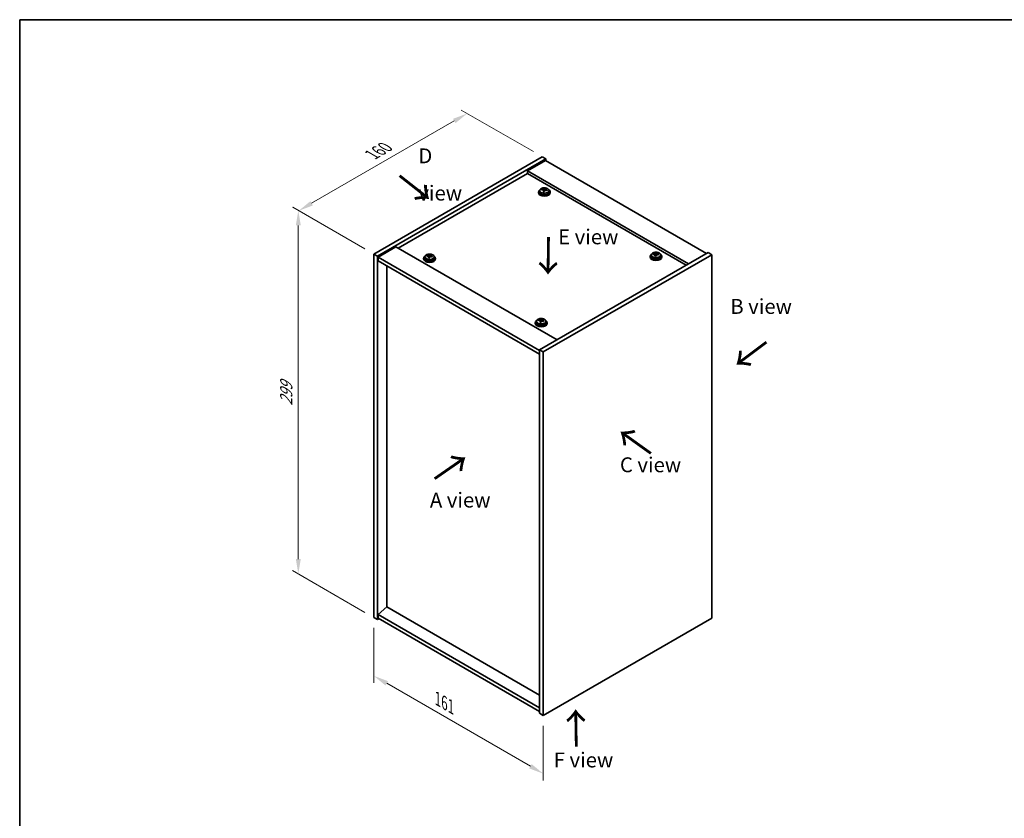
# Model space of a CAD drawing. Units: millimetres. Extents: x 58 to 8134, y 32 to 1163.
# Drawn here: x 58 to 719, y 620 to 1156 of the extents above; entities that cross this region are included whole.
import ezdxf

# ---------------------------------------------------------------- set-up
doc = ezdxf.new("R2010")
doc.units = ezdxf.units.MM
doc.header["$LTSCALE"] = 4
doc.layers.get('Defpoints').update_dxf_attribs({"lineweight": 25})
for name, color, linetype, lineweight in [('Border (ISO)', 7, 'Continuous', 35), ('Dimension (ISO)', 7, 'Continuous', 18), ('Symbol (ISO)', 7, 'Continuous', 18), ('Visible (ISO)', 7, 'Continuous', 35), ('Visible Narrow (ISO)', 7, 'Continuous', 25)]:
    doc.layers.add(name, color=color, linetype=linetype, lineweight=lineweight)
doc.styles.add('Note Text (TK)', font='txt')
doc.dimstyles.new('Default - Method 1b (TK)', dxfattribs={"dimscale": 4, "dimtxt": 2.5, "dimasz": 2.5, "dimexe": 1, "dimexo": 1.5, "dimgap": 1, "dimtad": 1, "dimtoh": 1, "dimrnd": 1e-08, "dimdsep": 46, "dimtxsty": 'Note Text (TK)', "dimcen": 0.09, "dimdle": 5, "dimclrd": 100, "dimclre": 100, "dimclrt": 7, "dimadec": 1, "dimazin": 1, "dimtfac": 1, "dimtmove": 0, "dimatfit": 3, "dimfxl": 0, "dimtolj": 1, "dimlwd": -1, "dimlwe": -1, "dimarcsym": 0})

# ---------------------------------------------------------------- blocks, each defined once
blk = doc.blocks.new('図面枠 tk図枠')
at = {"layer": 'Border (ISO)'}
for q in [(405.5, 289), (14.5, 8)]:
    blk.add_line((14.5, 289), q, dxfattribs=at)
blk = doc.blocks.new('*D6')
at = {"layer": 'Defpoints', "color": 0, "transparency": 16777216}
for p in [(295.82, 754.44), (409.67, 688.71), (409.67, 649.52)]:
    blk.add_point(p, dxfattribs=at)
at = {"layer": 'Dimension (ISO)', "color": 100, "transparency": 16777216}
for p, q in [((295.82, 747.51), (295.82, 710.63)), ((304.48, 710.24), (401.01, 654.52)), ((409.67, 681.78), (409.67, 644.9))]:
    blk.add_line(p, q, dxfattribs=at)
for points in [[(305.31, 711.69), (303.65, 708.8), (295.82, 715.24)], [(401.84, 655.96), (400.17, 653.07), (409.67, 649.52)]]:
    blk.add_solid(points, dxfattribs=at)
at = {"layer": 'Dimension (ISO)', "color": 7, "transparency": 16777216, "insert": (338.75, 699.79), "char_height": 10, "attachment_point": 4, "rotation": 330, "style": 'Note Text (TK)'}
blk.add_mtext('\\A1;{\\Q-30.000;\\W0.816;\\H0.816x;161}', dxfattribs=at)
blk = doc.blocks.new('*D7')
at = {"layer": 'Defpoints', "color": 0, "transparency": 16777216}
for p in [(408.96, 1063.89), (245.42, 1027.67), (295.82, 998.57)]:
    blk.add_point(p, dxfattribs=at)
at = {"layer": 'Dimension (ISO)', "color": 100, "transparency": 16777216}
for p, q in [((402.96, 1067.35), (354.55, 1095.3)), ((349.89, 1087.99), (254.08, 1032.67)), ((289.82, 1002.03), (241.42, 1029.98))]:
    blk.add_line(p, q, dxfattribs=at)
for points in [[(349.06, 1089.43), (350.73, 1086.55), (358.55, 1092.99)], [(253.24, 1034.11), (254.91, 1031.23), (245.42, 1027.67)]]:
    blk.add_solid(points, dxfattribs=at)
at = {"layer": 'Dimension (ISO)', "color": 7, "transparency": 16777216, "insert": (294.54, 1065.36), "char_height": 10, "attachment_point": 4, "rotation": 30, "style": 'Note Text (TK)'}
blk.add_mtext('\\A1;{\\Q-30.000;\\W0.816;\\H0.816x;160}', dxfattribs=at)
blk = doc.blocks.new('*D8')
at = {"layer": 'Defpoints', "color": 0, "transparency": 16777216}
for p in [(295.82, 998.57), (245.12, 783.71), (295.82, 754.44)]:
    blk.add_point(p, dxfattribs=at)
at = {"layer": 'Dimension (ISO)', "color": 100, "transparency": 16777216}
for p, q in [((289.82, 1002.03), (241.12, 1030.15)), ((245.12, 1017.84), (245.12, 793.71)), ((289.82, 757.9), (241.12, 786.02))]:
    blk.add_line(p, q, dxfattribs=at)
for points in [[(243.45, 1017.84), (246.79, 1017.84), (245.12, 1027.84)], [(243.45, 793.71), (246.79, 793.71), (245.12, 783.71)]]:
    blk.add_solid(points, dxfattribs=at)
at = {"layer": 'Dimension (ISO)', "color": 7, "transparency": 16777216, "insert": (237.04, 896.68), "char_height": 10, "attachment_point": 4, "rotation": 90, "style": 'Note Text (TK)'}
blk.add_mtext('\\A1;{\\Q30.000;\\W0.816;\\H0.816x;299}', dxfattribs=at)

msp = doc.modelspace()

# ---------------------------------------------------------------- linework, layer by layer
at = {"layer": 'Visible (ISO)'}
for p, q in [((295.8213, 998.5685), (408.9584, 1063.8882)), ((298.2962, 997.1396), (411.4333, 1062.4594)), ((411.0797, 1061.4387), (399.0589, 1054.4985)), ((408.9584, 1063.8882), (411.4333, 1062.4594)), ((411.0797, 1061.4387), (519.2671, 998.9768)), ((411.4333, 1062.4594), (411.4333, 1061.2346)), ((399.0589, 1052.6614), (312.2616, 1002.5489)), ((507.2463, 992.0365), (399.0589, 1054.4985)), ((399.0589, 1054.4985), (399.0589, 1052.6614)), ((505.6553, 991.118), (399.0589, 1052.6614)), ((406.3726, 1040.2098), (406.3726, 1039.8016)), ((407.2226, 1041.1631), (407.2226, 1040.2098)), ((408.6462, 1041.6118), (408.6462, 1042.0197)), ((409.7891, 1040.5663), (409.7891, 1041.2209)), ((410.2511, 1041.6574), (410.4109, 1042.0745)), ((410.4109, 1042.0745), (410.4109, 1042.6695)), ((410.4109, 1042.0745), (410.9561, 1042.0049)), ((410.9561, 1041.4728), (410.9561, 1042.1956)), ((413.5226, 1041.1631), (413.5226, 1040.2098)), ((414.3726, 1040.2098), (414.3726, 1039.8016)), ((295.8213, 998.5685), (298.2962, 997.1396)), ((295.8213, 754.436), (295.8213, 998.5685)), ((310.6706, 1003.4675), (298.6498, 996.5273)), ((310.6706, 1003.4675), (418.8579, 941.0055)), ((520.3277, 999.5891), (407.1907, 934.2694)), ((483.5995, 998.3375), (483.5995, 998.7454)), ((485.2044, 998.3831), (485.3642, 998.8002)), ((485.3642, 998.8002), (485.3642, 999.3951)), ((485.3642, 998.8002), (485.9095, 998.7306)), ((485.9095, 998.1985), (485.9095, 998.9212)), ((522.8026, 998.1603), (520.3277, 999.5891)), ((298.2962, 753.0072), (298.2962, 997.1396)), ((298.6498, 996.5273), (298.6498, 994.0778)), ((407.1907, 933.8612), (298.6498, 996.5273)), ((298.6498, 994.0778), (407.1907, 931.4117)), ((329.298, 995.7108), (329.298, 995.3025)), ((330.148, 996.6641), (330.148, 995.7108)), ((331.5715, 997.1128), (331.5715, 997.5206)), ((332.7145, 996.0672), (332.7145, 996.7218)), ((333.1764, 997.1583), (333.3362, 997.5755)), ((333.3362, 997.5755), (333.3362, 998.1704)), ((333.3362, 997.5755), (333.8815, 997.5058)), ((333.8815, 996.9738), (333.8815, 997.6965)), ((336.448, 996.6641), (336.448, 995.7108)), ((337.298, 995.7108), (337.298, 995.3025)), ((522.8026, 998.1603), (409.6655, 932.8405)), ((481.326, 996.9355), (481.326, 996.5273)), ((482.176, 997.8888), (482.176, 996.9355)), ((484.7424, 997.2919), (484.7424, 997.9466)), ((488.476, 997.8888), (488.476, 996.9355)), ((489.326, 996.9355), (489.326, 996.5273)), ((522.8026, 754.0278), (522.8026, 998.1603)), ((304.6248, 761.5191), (304.6248, 990.6281)), ((404.2513, 952.4365), (404.2513, 952.0282)), ((405.1013, 953.3898), (405.1013, 952.4365)), ((406.5249, 953.8385), (406.5249, 954.2463)), ((407.6678, 952.7929), (407.6678, 953.4475)), ((408.1298, 953.884), (408.2896, 954.3012)), ((408.2896, 954.3012), (408.2896, 954.8961)), ((408.2896, 954.3012), (408.8348, 954.2315)), ((408.8348, 953.6995), (408.8348, 954.4222)), ((411.4013, 953.3898), (411.4013, 952.4365)), ((412.2513, 952.4365), (412.2513, 952.0282)), ((407.1907, 934.2694), (407.1907, 690.1369)), ((409.6655, 932.8405), (407.1907, 934.2694)), ((409.6655, 932.8405), (409.6655, 688.7081)), ((304.5895, 761.5396), (298.6498, 756.4773)), ((407.1907, 702.3027), (304.5895, 761.5396)), ((295.8213, 754.436), (298.2962, 753.0072)), ((407.1907, 693.8112), (298.6498, 756.4773)), ((298.6498, 756.4773), (298.6498, 754.0278)), ((298.6498, 754.0278), (407.1907, 691.3617)), ((409.6655, 688.7081), (522.8026, 754.0278)), ((299.3569, 753.6195), (298.2962, 753.0072)), ((409.6655, 688.7081), (407.1907, 690.1369))]:
    msp.add_line(p, q, dxfattribs=at)
for centre, major_axis, ratio, start_param, end_param in [((410.3726, 1040.2098), (-4, 0), 0.57735027, 5.561933, 10.14603027), ((410.3726, 1039.8016), (-4, 0), 0.57735027, 0, 3.14159265), ((410.3726, 1040.2098), (3.15, 0), 0.57735027, 3.14159265, 6.28318531), ((408.5663, 1035.3372), (1.0054, 7.8735), 0.17632598, 0.58014933, 0.67341172), ((410.2927, 1034.898), (-7.603, 2.9126), 0.79723009, 5.14555671, 5.23802173), ((410.4525, 1035.3151), (7.603, -2.9126), 0.79723009, 2.00396406, 2.09642907), ((410.0114, 1035.1527), (1.0313, 8.0762), 0.17632598, 0.76353964, 0.85600466), ((409.9731, 1034.0637), (-7.4122, 2.8395), 0.79723009, 4.9621664, 5.05542878), ((409.5285, 1041.7496), (0.74, 0), 0.57735027, 5.03597071, 6.06551618), ((410.0114, 1035.1527), (1.0313, 8.0762), 0.17632598, 0.39755639, 0.4900214), ((410.7339, 1035.0604), (-1.0313, -8.0762), 0.17632598, 3.90513229, 3.99759731), ((410.7721, 1036.1494), (7.4122, -2.8395), 0.79723009, 1.82057374, 1.91383613), ((411.6961, 1041.4728), (-0.74, 0), 0.57735027, 0, 0.25776769), ((410.7339, 1035.0604), (-1.0313, -8.0762), 0.17632598, 3.53914904, 3.63161406), ((410.2927, 1034.898), (-7.603, 2.9126), 0.79723009, 4.77957345, 4.87203847), ((410.4525, 1035.3151), (7.603, -2.9126), 0.79723009, 1.6379808, 1.73044582), ((412.179, 1034.8759), (-1.0054, -7.8735), 0.17632598, 3.72174198, 3.81500437), ((483.5196, 992.0629), (1.0054, 7.8735), 0.17632598, 0.58014933, 0.67341172), ((485.4059, 992.0408), (7.603, -2.9126), 0.79723009, 2.00396405, 2.09642907), ((484.9647, 991.8784), (1.0313, 8.0762), 0.17632598, 0.39755639, 0.4900214), ((485.7255, 992.8751), (7.4122, -2.8395), 0.79723009, 1.82057374, 1.91383613), ((485.6872, 991.7861), (-1.0313, -8.0762), 0.17632598, 3.53914904, 3.63161406), ((333.298, 995.7108), (-4, 0), 0.57735027, 5.561933, 10.14603027), ((333.298, 995.3025), (-4, 0), 0.57735027, 0, 3.14159265), ((333.298, 995.7108), (3.15, 0), 0.57735027, 3.14159265, 6.28318531), ((331.4916, 990.8382), (1.0054, 7.8735), 0.17632598, 0.58014933, 0.67341172), ((333.2181, 990.3989), (-7.603, 2.9126), 0.79723009, 5.14555671, 5.23802173), ((333.3779, 990.8161), (7.603, -2.9126), 0.79723009, 2.00396406, 2.09642907), ((332.9367, 990.6536), (1.0313, 8.0762), 0.17632598, 0.76353964, 0.85600466), ((332.8985, 989.5646), (-7.4122, 2.8395), 0.79723009, 4.9621664, 5.05542878), ((332.4539, 997.2506), (0.74, 0), 0.57735027, 5.03597071, 6.06551618), ((332.9367, 990.6536), (1.0313, 8.0762), 0.17632598, 0.39755639, 0.4900214), ((333.6593, 990.5614), (-1.0313, -8.0762), 0.17632598, 3.90513229, 3.99759731), ((333.6975, 991.6504), (7.4122, -2.8395), 0.79723009, 1.82057374, 1.91383613), ((334.6215, 996.9738), (-0.74, 0), 0.57735027, 0, 0.25776769), ((333.6593, 990.5614), (-1.0313, -8.0762), 0.17632598, 3.53914904, 3.63161406), ((333.2181, 990.3989), (-7.603, 2.9126), 0.79723009, 4.77957345, 4.87203847), ((333.3779, 990.8161), (7.603, -2.9126), 0.79723009, 1.6379808, 1.73044582), ((335.1043, 990.3768), (-1.0054, -7.8735), 0.17632598, 3.72174198, 3.81500437), ((485.326, 996.9355), (-4, 0), 0.57735027, 5.561933, 10.14603027), ((485.326, 996.5273), (-4, 0), 0.57735027, 0, 3.14159265), ((485.326, 996.9355), (3.15, 0), 0.57735027, 3.14159265, 6.28318531), ((485.246, 991.6237), (-7.603, 2.9126), 0.79723009, 5.14555671, 5.23802173), ((484.9647, 991.8784), (1.0313, 8.0762), 0.17632598, 0.76353964, 0.85600466), ((484.9264, 990.7893), (-7.4122, 2.8395), 0.79723009, 4.9621664, 5.05542878), ((484.4819, 998.4753), (0.74, 0), 0.57735027, 5.03597072, 6.06551618), ((485.6872, 991.7861), (-1.0313, -8.0762), 0.17632598, 3.90513229, 3.99759731), ((486.6495, 998.1985), (-0.74, 0), 0.57735027, 0, 0.25776769), ((485.246, 991.6237), (-7.603, 2.9126), 0.79723009, 4.77957345, 4.87203847), ((485.4059, 992.0408), (7.603, -2.9126), 0.79723009, 1.6379808, 1.73044582), ((487.1323, 991.6016), (-1.0054, -7.8735), 0.17632598, 3.72174198, 3.81500437), ((408.2513, 952.4365), (-4, 0), 0.57735027, 5.561933, 10.14603027), ((408.2513, 952.4365), (3.15, 0), 0.57735027, 3.14159265, 6.28318531), ((406.445, 947.5638), (1.0054, 7.8735), 0.17632598, 0.58014933, 0.67341172), ((408.1714, 947.1246), (-7.603, 2.9126), 0.79723009, 5.14555671, 5.23802173), ((408.3312, 947.5418), (7.603, -2.9126), 0.79723009, 2.00396405, 2.09642907), ((407.89, 947.3793), (1.0313, 8.0762), 0.17632598, 0.76353964, 0.85600466), ((407.8518, 946.2903), (-7.4122, 2.8395), 0.79723009, 4.9621664, 5.05542878), ((407.4072, 953.9763), (0.74, 0), 0.57735027, 5.03597072, 6.06551618), ((407.89, 947.3793), (1.0313, 8.0762), 0.17632598, 0.39755639, 0.4900214), ((408.6126, 947.287), (-1.0313, -8.0762), 0.17632598, 3.90513229, 3.99759731), ((408.6508, 948.3761), (7.4122, -2.8395), 0.79723009, 1.82057374, 1.91383613), ((409.5748, 953.6995), (-0.74, 0), 0.57735027, 0, 0.25776769), ((408.6126, 947.287), (-1.0313, -8.0762), 0.17632598, 3.53914904, 3.63161406), ((408.1714, 947.1246), (-7.603, 2.9126), 0.79723009, 4.77957345, 4.87203847), ((408.3312, 947.5418), (7.603, -2.9126), 0.79723009, 1.6379808, 1.73044582), ((410.0577, 947.1025), (-1.0054, -7.8735), 0.17632598, 3.72174198, 3.81500437), ((408.2513, 952.0282), (-4, 0), 0.57735027, 0, 3.14159265)]:
    msp.add_ellipse(centre, major_axis=major_axis, ratio=ratio, start_param=start_param, end_param=end_param, dxfattribs=at)
for points, knots in [([(407.2226, 1041.1631), (407.2226, 1041.3576), (407.2728, 1041.5514), (407.4674, 1041.9235), (407.616, 1042.1008), (408.0011, 1042.4242), (408.2421, 1042.5686), (408.7881, 1042.8046), (409.0935, 1042.896), (409.7357, 1043.0168), (410.0722, 1043.0465), (410.7438, 1043.042), (411.0786, 1043.008), (411.7144, 1042.8791), (412.0153, 1042.7842), (412.5538, 1042.5409), (412.7912, 1042.3922), (413.1748, 1042.0532), (413.3219, 1041.8629), (413.4852, 1041.4992), (413.5226, 1041.3313), (413.5226, 1041.1631)], [1.3531272, 1.3531272, 1.3531272, 1.3531272, 1.64628527, 1.64628527, 1.95530068, 1.95530068, 2.28106049, 2.28106049, 2.60892566, 2.60892566, 2.93547521, 2.93547521, 3.26146237, 3.26146237, 3.58809187, 3.58809187, 3.91601536, 3.91601536, 4.2411655, 4.2411655, 4.49471985, 4.49471985, 4.49471985, 4.49471985]), ([(409.7717, 1041.1126), (409.7916, 1041.1751), (409.795, 1041.2422), (409.7608, 1041.3665), (409.7232, 1041.4236), (409.6229, 1041.5144), (409.5537, 1041.554), (409.3918, 1041.6073), (409.2992, 1041.6209), (409.2089, 1041.6221)], [0.225164225, 0.225164225, 0.225164225, 0.225164225, 0.253148765, 0.253148765, 0.281133306, 0.281133306, 0.309117846, 0.309117846, 0.337102387, 0.337102387, 0.337102387, 0.337102387]), ([(409.3687, 1042.0392), (409.459, 1042.0381), (409.5595, 1042.0451), (409.754, 1042.0769), (409.8478, 1042.1016), (410.0051, 1042.1595), (410.0788, 1042.1965), (410.1918, 1042.2779), (410.2311, 1042.3224), (410.2511, 1042.3641)], [0.113199271, 0.113199271, 0.113199271, 0.113199271, 0.141183811, 0.141183811, 0.169168352, 0.169168352, 0.197152892, 0.197152892, 0.225137433, 0.225137433, 0.225137433, 0.225137433]), ([(411.3765, 1041.3453), (411.2863, 1041.3672), (411.1857, 1041.3782), (410.9913, 1041.3704), (410.8975, 1041.3516), (410.7402, 1041.2937), (410.6665, 1041.2508), (410.5535, 1041.1454), (410.5141, 1041.0829), (410.4942, 1041.0204)], [0.338363496, 0.338363496, 0.338363496, 0.338363496, 0.366348036, 0.366348036, 0.394332577, 0.394332577, 0.422317117, 0.422317117, 0.450301658, 0.450301658, 0.450301658, 0.450301658]), ([(410.9736, 1042.2719), (410.9537, 1042.2301), (410.9502, 1042.1811), (410.9844, 1042.0808), (411.0221, 1042.0296), (411.1224, 1041.9388), (411.1916, 1041.8933), (411.3535, 1041.8161), (411.4461, 1041.7843), (411.5363, 1041.7624)], [0, 0, 0, 0, 0.027984541, 0.027984541, 0.055969081, 0.055969081, 0.083953622, 0.083953622, 0.111938162, 0.111938162, 0.111938162, 0.111938162]), ([(330.148, 996.6641), (330.148, 996.8585), (330.1982, 997.0524), (330.3928, 997.4245), (330.5414, 997.6017), (330.9265, 997.9252), (331.1675, 998.0695), (331.7134, 998.3056), (332.0188, 998.3969), (332.661, 998.5177), (332.9976, 998.5474), (333.6691, 998.5429), (334.0039, 998.5089), (334.6398, 998.3801), (334.9407, 998.2852), (335.4792, 998.0418), (335.7166, 997.8932), (336.1002, 997.5542), (336.2473, 997.3638), (336.4106, 997.0001), (336.448, 996.8322), (336.448, 996.6641)], [1.3531272, 1.3531272, 1.3531272, 1.3531272, 1.64628527, 1.64628527, 1.95530068, 1.95530068, 2.28106049, 2.28106049, 2.60892566, 2.60892566, 2.93547521, 2.93547521, 3.26146237, 3.26146237, 3.58809187, 3.58809187, 3.91601536, 3.91601536, 4.2411655, 4.2411655, 4.49471985, 4.49471985, 4.49471985, 4.49471985]), ([(482.176, 997.8888), (482.176, 998.0832), (482.2262, 998.2771), (482.4207, 998.6492), (482.5693, 998.8264), (482.9544, 999.1499), (483.1954, 999.2942), (483.7414, 999.5303), (484.0468, 999.6217), (484.689, 999.7425), (485.0256, 999.7722), (485.6971, 999.7677), (486.0319, 999.7336), (486.6677, 999.6048), (486.9686, 999.5099), (487.5071, 999.2665), (487.7445, 999.1179), (488.1281, 998.7789), (488.2753, 998.5886), (488.4385, 998.2248), (488.476, 998.057), (488.476, 997.8888)], [1.3531272, 1.3531272, 1.3531272, 1.3531272, 1.64628527, 1.64628527, 1.95530068, 1.95530068, 2.28106049, 2.28106049, 2.60892566, 2.60892566, 2.93547521, 2.93547521, 3.26146237, 3.26146237, 3.58809187, 3.58809187, 3.91601536, 3.91601536, 4.2411655, 4.2411655, 4.49471986, 4.49471986, 4.49471986, 4.49471986]), ([(484.322, 998.7649), (484.4123, 998.7638), (484.5129, 998.7708), (484.7073, 998.8026), (484.8011, 998.8272), (484.9584, 998.8852), (485.0321, 998.9222), (485.1451, 999.0036), (485.1844, 999.0481), (485.2044, 999.0898)], [0.113199271, 0.113199271, 0.113199271, 0.113199271, 0.141183811, 0.141183811, 0.169168352, 0.169168352, 0.197152892, 0.197152892, 0.225137433, 0.225137433, 0.225137433, 0.225137433]), ([(485.9269, 998.9975), (485.907, 998.9558), (485.9036, 998.9068), (485.9378, 998.8065), (485.9754, 998.7553), (486.0757, 998.6645), (486.1449, 998.619), (486.3068, 998.5418), (486.3994, 998.51), (486.4897, 998.4881)], [0, 0, 0, 0, 0.027984541, 0.027984541, 0.055969081, 0.055969081, 0.083953622, 0.083953622, 0.111938162, 0.111938162, 0.111938162, 0.111938162]), ([(332.697, 996.6136), (332.717, 996.6761), (332.7204, 996.7432), (332.6862, 996.8674), (332.6485, 996.9245), (332.5482, 997.0153), (332.479, 997.0549), (332.3172, 997.1082), (332.2245, 997.1219), (332.1343, 997.123)], [0.225164225, 0.225164225, 0.225164225, 0.225164225, 0.253148765, 0.253148765, 0.281133306, 0.281133306, 0.309117846, 0.309117846, 0.337102387, 0.337102387, 0.337102387, 0.337102387]), ([(332.2941, 997.5402), (332.3843, 997.539), (332.4849, 997.5461), (332.6793, 997.5778), (332.7732, 997.6025), (332.9305, 997.6604), (333.0041, 997.6974), (333.1172, 997.7789), (333.1565, 997.8233), (333.1764, 997.8651)], [0.113199271, 0.113199271, 0.113199271, 0.113199271, 0.141183811, 0.141183811, 0.169168352, 0.169168352, 0.197152892, 0.197152892, 0.225137433, 0.225137433, 0.225137433, 0.225137433]), ([(334.3019, 996.8462), (334.2117, 996.8681), (334.1111, 996.8791), (333.9167, 996.8713), (333.8228, 996.8526), (333.6655, 996.7947), (333.5918, 996.7517), (333.4788, 996.6463), (333.4395, 996.5838), (333.4196, 996.5213)], [0.338363496, 0.338363496, 0.338363496, 0.338363496, 0.366348036, 0.366348036, 0.394332577, 0.394332577, 0.422317117, 0.422317117, 0.450301658, 0.450301658, 0.450301658, 0.450301658]), ([(333.899, 997.7728), (333.879, 997.7311), (333.8756, 997.682), (333.9098, 997.5818), (333.9474, 997.5306), (334.0478, 997.4397), (334.117, 997.3942), (334.2788, 997.317), (334.3715, 997.2853), (334.4617, 997.2634)], [0, 0, 0, 0, 0.027984541, 0.027984541, 0.055969081, 0.055969081, 0.083953622, 0.083953622, 0.111938162, 0.111938162, 0.111938162, 0.111938162]), ([(484.725, 997.8383), (484.7449, 997.9008), (484.7483, 997.9679), (484.7141, 998.0921), (484.6765, 998.1493), (484.5762, 998.2401), (484.507, 998.2797), (484.3451, 998.3329), (484.2525, 998.3466), (484.1622, 998.3477)], [0.225164225, 0.225164225, 0.225164225, 0.225164225, 0.253148765, 0.253148765, 0.281133306, 0.281133306, 0.309117846, 0.309117846, 0.337102387, 0.337102387, 0.337102387, 0.337102387]), ([(486.3299, 998.071), (486.2396, 998.0929), (486.139, 998.1039), (485.9446, 998.0961), (485.8508, 998.0773), (485.6935, 998.0194), (485.6198, 997.9765), (485.5068, 997.8711), (485.4675, 997.8085), (485.4475, 997.7461)], [0.338363496, 0.338363496, 0.338363496, 0.338363496, 0.366348036, 0.366348036, 0.394332577, 0.394332577, 0.422317117, 0.422317117, 0.450301658, 0.450301658, 0.450301658, 0.450301658]), ([(405.1013, 953.3898), (405.1013, 953.5842), (405.1515, 953.778), (405.3461, 954.1502), (405.4947, 954.3274), (405.8798, 954.6508), (406.1208, 954.7952), (406.6668, 955.0313), (406.9721, 955.1226), (407.6143, 955.2434), (407.9509, 955.2731), (408.6224, 955.2686), (408.9572, 955.2346), (409.5931, 955.1057), (409.894, 955.0109), (410.4325, 954.7675), (410.6699, 954.6188), (411.0535, 954.2799), (411.2006, 954.0895), (411.3639, 953.7258), (411.4013, 953.5579), (411.4013, 953.3898)], [1.3531272, 1.3531272, 1.3531272, 1.3531272, 1.64628527, 1.64628527, 1.95530068, 1.95530068, 2.28106049, 2.28106049, 2.60892566, 2.60892566, 2.93547521, 2.93547521, 3.26146237, 3.26146237, 3.58809187, 3.58809187, 3.91601536, 3.91601536, 4.2411655, 4.2411655, 4.49471986, 4.49471986, 4.49471986, 4.49471986]), ([(407.6503, 953.3393), (407.6703, 953.4017), (407.6737, 953.4688), (407.6395, 953.5931), (407.6019, 953.6502), (407.5015, 953.741), (407.4323, 953.7806), (407.2705, 953.8339), (407.1778, 953.8475), (407.0876, 953.8487)], [0.225164225, 0.225164225, 0.225164225, 0.225164225, 0.253148765, 0.253148765, 0.281133306, 0.281133306, 0.309117846, 0.309117846, 0.337102387, 0.337102387, 0.337102387, 0.337102387]), ([(407.2474, 954.2658), (407.3376, 954.2647), (407.4382, 954.2718), (407.6326, 954.3035), (407.7265, 954.3282), (407.8838, 954.3861), (407.9575, 954.4231), (408.0705, 954.5046), (408.1098, 954.549), (408.1298, 954.5907)], [0.113199271, 0.113199271, 0.113199271, 0.113199271, 0.141183811, 0.141183811, 0.169168352, 0.169168352, 0.197152892, 0.197152892, 0.225137433, 0.225137433, 0.225137433, 0.225137433]), ([(409.2552, 953.5719), (409.165, 953.5938), (409.0644, 953.6048), (408.87, 953.597), (408.7761, 953.5783), (408.6188, 953.5203), (408.5452, 953.4774), (408.4322, 953.372), (408.3928, 953.3095), (408.3729, 953.247)], [0.338363496, 0.338363496, 0.338363496, 0.338363496, 0.366348036, 0.366348036, 0.394332577, 0.394332577, 0.422317117, 0.422317117, 0.450301658, 0.450301658, 0.450301658, 0.450301658]), ([(408.8523, 954.4985), (408.8323, 954.4568), (408.8289, 954.4077), (408.8631, 954.3074), (408.9008, 954.2562), (409.0011, 954.1654), (409.0703, 954.1199), (409.2321, 954.0427), (409.3248, 954.011), (409.415, 953.9891)], [0, 0, 0, 0, 0.027984541, 0.027984541, 0.055969081, 0.055969081, 0.083953622, 0.083953622, 0.111938162, 0.111938162, 0.111938162, 0.111938162])]:
    msp.add_open_spline(points, degree=3, knots=knots, dxfattribs=at)
at = {"layer": 'Visible Narrow (ISO)'}
for p, q in [((409.3687, 1041.6069), (409.3687, 1042.0392)), ((409.7717, 1040.5681), (409.7717, 1041.1126)), ((410.2511, 1042.3641), (410.2511, 1041.6574)), ((411.5363, 1041.7624), (411.5363, 1041.3051)), ((484.322, 998.3326), (484.322, 998.7649)), ((485.2044, 999.0898), (485.2044, 998.3831)), ((332.2941, 997.1079), (332.2941, 997.5402)), ((332.697, 996.0691), (332.697, 996.6136)), ((333.1764, 997.8651), (333.1764, 997.1583)), ((334.4617, 997.2634), (334.4617, 996.806)), ((484.725, 997.2938), (484.725, 997.8383)), ((486.4897, 998.4881), (486.4897, 998.0308)), ((407.2474, 953.8335), (407.2474, 954.2658)), ((407.6503, 952.7947), (407.6503, 953.3393)), ((408.1298, 954.5907), (408.1298, 953.884)), ((409.415, 953.9891), (409.415, 953.5317))]:
    msp.add_line(p, q, dxfattribs=at)
for centre in [(410.3726, 1041.1631), (333.298, 996.6641), (485.326, 997.8888), (408.2513, 953.3898)]:
    msp.add_ellipse(centre, major_axis=(3.15, 0), ratio=0.57735027, start_param=3.14159265, end_param=6.28318531, dxfattribs=at)
for centre in [(410.3726, 1041.2752), (333.298, 996.7761), (485.326, 998.0008), (408.2513, 953.5018)]:
    msp.add_ellipse(centre, major_axis=(3.0575, 0), ratio=0.57735027, dxfattribs=at)

# ---------------------------------------------------------------- block references
at = {"xscale": 4, "yscale": 4, "zscale": 4}
msp.add_blockref('図面枠 tk図枠', (0, 0), dxfattribs=at)

# ---------------------------------------------------------------- texts
at = {"layer": 'Symbol (ISO)', "color": 7, "char_height": 10, "attachment_point": 4, "line_spacing_factor": 1.5, "style": 'Note Text (TK)'}
for s, insert, width in [('{\\fＭＳ Ｐゴシック|b0|i0;D view}', (325.7373, 1052.0466), 41.754384), ('{\\fＭＳ Ｐゴシック|b0|i0;E view}', (419.633, 1010.1444), 40.526314), ('{\\fＭＳ Ｐゴシック|b0|i0;B view}', (535.2367, 963.3953), 41.578946), ('{\\fＭＳ Ｐゴシック|b0|i0;C view}', (461.1091, 857.0184), 41.988306), ('{\\fＭＳ Ｐゴシック|b0|i0;A view}', (333.5009, 833.3309), 41.520467), ('{\\fＭＳ Ｐゴシック|b0|i0;F view}', (416.6891, 658.7541), 40.292397)]:
    msp.add_mtext(s, dxfattribs=dict(at, insert=insert, width=width))
at = {"layer": 'Symbol (ISO)', "color": 7, "char_height": 20, "width": 29.941521, "attachment_point": 4, "line_spacing_factor": 1.5, "style": 'Note Text (TK)'}
for insert, rotation in [((312.0878, 1051.5632), 321.8220056), ((412.8011, 1011.0595), 269.1951037), ((560.1499, 940.3613), 216.8584587), ((483.013, 864.3244), 144.3576653), ((335.9796, 846.7433), 34.7526299), ((432.2118, 666.5478), 90.9997213)]:
    msp.add_mtext('{\\fＭＳ Ｐゴシック|b0|i0;\\H20.0000;→}', dxfattribs=dict(at, insert=insert, rotation=rotation))

# ---------------------------------------------------------------- dimensions: what is measured, and where the dimension line sits
at = {"layer": 'Dimension (ISO)', "color": 100, "true_color": 0x00ff3f}
for base, p1, p2, angle, text, picture, middle in [((245.4165, 1027.6697), (408.9584, 1063.8882), (295.8213, 998.5685), 30, '{\\Q-30.000;\\W0.816;\\H0.816x;<>}', '*D7', (304.7186, 1061.9078)), ((245.1185, 783.7093), (295.8213, 998.5685), (295.8213, 754.436), 90, '{\\Q30.000;\\W0.816;\\H0.816x;<>}', '*D8', (245.1185, 905.7756)), ((409.6655, 649.5162), (295.8213, 754.436), (409.6655, 688.7081), 150, '{\\Q-30.000;\\W0.816;\\H0.816x;<>}', '*D6', (340.2166, 689.6126))]:
    dim = msp.add_linear_dim(base=base, p1=p1, p2=p2, angle=angle, text=text, dimstyle='Default - Method 1b (TK)', override={"dimgap": 1, "dimtoh": 0, "dimdec": 2, "dimlfac": 1.224745, "dimtol": 0, "dimlim": 0, "dimtp": 0, "dimtm": 0, "dimtdec": 2, "dimtofl": 0, "dimatfit": 1}, dxfattribs=at)
    dim.commit()
    dim.dimension.update_dxf_attribs({"geometry": picture, "text_midpoint": middle, "dimtype": 160})

doc.saveas('drawing.dxf')
